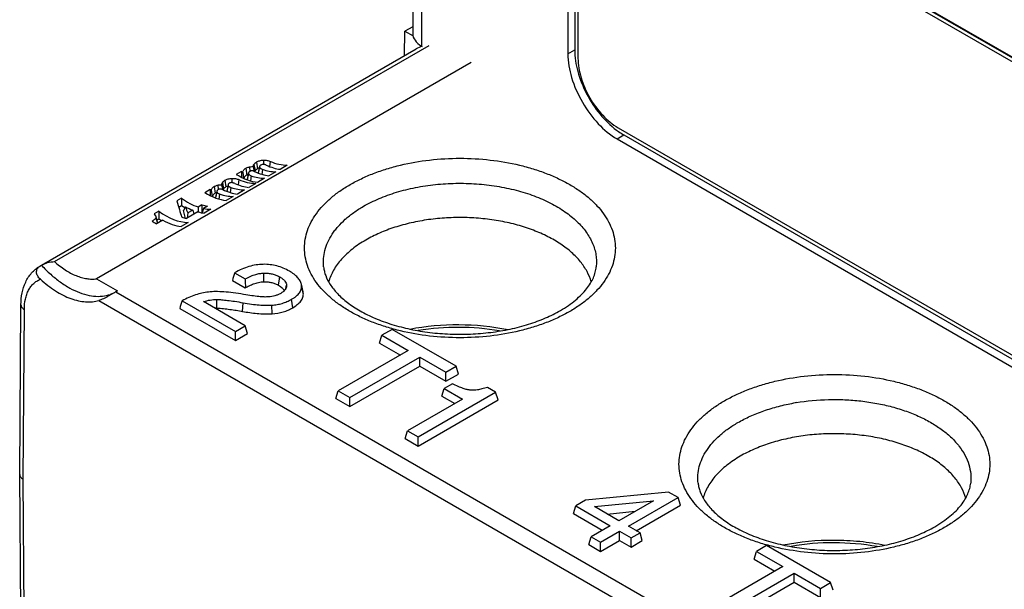
# Model space of a CAD drawing. Units: inches. Extents: x 0 to 22, y 0 to 17.
# Drawn here: x 18.1 to 19.1, y 14.1 to 14.7 of the extents above; entities that cross this region are included whole.
import ezdxf

# ---------------------------------------------------------------- set-up
doc = ezdxf.new("R2010")
doc.units = ezdxf.units.IN
doc.header["$LTSCALE"] = 1.21
doc.header["$MEASUREMENT"] = 0
doc.layers.get('0').update_dxf_attribs({"linetype": 'CONTINUOUS'})
doc.layers.add('AXIS_PART', color=7, linetype='CONTINUOUS')
doc.layers.add('DRAFT', color=7, linetype='CONTINUOUS')

msp = doc.modelspace()

# ---------------------------------------------------------------- linework, layer by layer
at = {"color": 7, "linetype": 'Continuous'}
for p, q in [((18.5035, 15.075), (18.5035, 14.6533)), ((18.4943, 15.0748), (18.4943, 14.6663)), ((19.5085, 14.4116), (18.7081, 14.8737)), ((19.512, 14.4137), (18.7116, 14.8757)), ((18.6663, 14.8496), (18.6663, 14.6406)), ((18.6558, 14.8315), (18.6558, 14.6454)), ((18.6629, 14.8355), (18.6629, 14.6494)), ((19.2227, 14.5815), (18.987, 14.7176)), ((18.4859, 14.6434), (18.4861, 14.6688)), ((18.4943, 14.6735), (18.4861, 14.6688)), ((18.4861, 14.6688), (18.4947, 14.6638)), ((18.1079, 14.4252), (18.498, 14.6504)), ((18.1214, 14.4289), (18.5113, 14.654)), ((18.5035, 14.6533), (18.5042, 14.6529)), ((18.6558, 14.6454), (18.6629, 14.6494)), ((18.5551, 14.6361), (18.1652, 14.4111)), ((18.7081, 14.5683), (19.5085, 14.1062)), ((18.7071, 14.5566), (18.7141, 14.5608)), ((18.7071, 14.5566), (19.5026, 14.0974)), ((18.7141, 14.5608), (19.5096, 14.1015)), ((18.3317, 14.5326), (18.3327, 14.5256)), ((18.339, 14.5346), (18.339, 14.5301)), ((18.3461, 14.5333), (18.3453, 14.5279)), ((18.3162, 14.5229), (18.3106, 14.5197)), ((18.3162, 14.5229), (18.3162, 14.5167)), ((18.3174, 14.5222), (18.3183, 14.5157)), ((18.3205, 14.5261), (18.3215, 14.5191)), ((18.3245, 14.5276), (18.3248, 14.5228)), ((18.329, 14.5301), (18.3303, 14.5234)), ((18.3293, 14.523), (18.3293, 14.5229)), ((18.3303, 14.5234), (18.33, 14.5226)), ((18.3349, 14.5279), (18.3335, 14.5214)), ((18.3349, 14.5274), (18.3336, 14.5211)), ((18.3349, 14.5279), (18.3349, 14.5274)), ((18.338, 14.525), (18.3372, 14.5198)), ((18.352, 14.5225), (18.3447, 14.5182)), ((18.3637, 14.5293), (18.3564, 14.525)), ((18.2989, 14.5137), (18.2999, 14.5067)), ((18.3062, 14.5156), (18.3062, 14.5111)), ((18.3133, 14.5143), (18.3125, 14.5089)), ((18.3232, 14.5199), (18.3215, 14.5191)), ((18.3235, 14.5213), (18.322, 14.5147)), ((18.322, 14.5142), (18.322, 14.5147)), ((18.3234, 14.5207), (18.3221, 14.5142)), ((18.3235, 14.5213), (18.3234, 14.5207)), ((18.3261, 14.5183), (18.3254, 14.5131)), ((18.3402, 14.5157), (18.3329, 14.5114)), ((18.2834, 14.504), (18.2778, 14.5007)), ((18.2834, 14.504), (18.2834, 14.4978)), ((18.2846, 14.5033), (18.2855, 14.4968)), ((18.2877, 14.5072), (18.2887, 14.5002)), ((18.2906, 14.5023), (18.2892, 14.4958)), ((18.2906, 14.5017), (18.2892, 14.4952)), ((18.2906, 14.5023), (18.2906, 14.5017)), ((18.2916, 14.5086), (18.2919, 14.5039)), ((18.2962, 14.5112), (18.2975, 14.5045)), ((18.2964, 14.504), (18.2964, 14.5039)), ((18.2975, 14.5045), (18.2971, 14.5036)), ((18.3021, 14.509), (18.3007, 14.5024)), ((18.3021, 14.5084), (18.3007, 14.5021)), ((18.3021, 14.509), (18.3021, 14.5084)), ((18.3051, 14.5061), (18.3044, 14.5009)), ((18.3191, 14.5035), (18.3118, 14.4993)), ((18.3309, 14.5103), (18.3236, 14.5061)), ((18.2537, 14.4951), (18.2488, 14.4922)), ((18.2537, 14.4951), (18.2537, 14.4869)), ((18.2903, 14.5009), (18.2887, 14.5002)), ((18.2892, 14.4953), (18.2892, 14.4958)), ((18.2933, 14.4993), (18.2926, 14.4941)), ((18.3073, 14.4967), (18.3, 14.4925)), ((18.23, 14.4814), (18.2253, 14.4786)), ((18.23, 14.4814), (18.23, 14.4732)), ((18.2537, 14.4869), (18.2508, 14.4852)), ((18.2571, 14.4849), (18.2537, 14.4869)), ((18.2578, 14.4861), (18.2556, 14.482)), ((18.258, 14.474), (18.2556, 14.482)), ((18.2707, 14.4807), (18.2587, 14.4738)), ((18.2654, 14.4825), (18.2602, 14.4796)), ((18.2654, 14.4825), (18.2666, 14.4784)), ((18.275, 14.4881), (18.271, 14.4858)), ((18.271, 14.4858), (18.271, 14.4806)), ((18.275, 14.4881), (18.275, 14.4797)), ((18.2767, 14.4842), (18.2753, 14.4796)), ((18.2808, 14.4865), (18.2767, 14.4842)), ((18.2843, 14.4834), (18.2773, 14.4794)), ((18.2288, 14.4691), (18.2274, 14.4755)), ((18.2274, 14.4748), (18.2274, 14.4755)), ((18.2274, 14.4748), (18.2287, 14.4688)), ((18.2341, 14.472), (18.2278, 14.4683)), ((18.23, 14.4732), (18.2281, 14.4721)), ((18.2332, 14.4714), (18.23, 14.4732)), ((18.2602, 14.4796), (18.2597, 14.4743)), ((18.2676, 14.4789), (18.2662, 14.4797)), ((18.2606, 14.4697), (18.2533, 14.4655)), ((18.1062, 14.4242), (18.1079, 14.4252)), ((18.1079, 14.4252), (18.108, 14.4252)), ((18.1079, 14.4252), (18.108, 14.4252)), ((18.1652, 14.4111), (18.1869, 14.3985)), ((18.3066, 14.4094), (18.3201, 14.4016)), ((18.309, 14.4174), (18.3201, 14.411)), ((18.3394, 14.4079), (18.3394, 14.417)), ((18.3547, 14.4043), (18.356, 14.413)), ((18.1869, 14.3985), (18.1853, 14.3976)), ((18.3623, 14.4009), (18.363, 14.4044)), ((18.363, 14.4044), (18.3629, 14.4026)), ((18.3787, 14.4042), (18.3785, 14.4054)), ((18.3802, 14.3975), (18.3785, 14.4054)), ((18.3804, 14.3962), (18.3787, 14.4042)), ((18.1676, 14.3885), (19.2753, 13.749)), ((18.1853, 14.3976), (18.1782, 14.3934)), ((18.1853, 14.3976), (19.2836, 13.7634)), ((18.2906, 14.3805), (18.2906, 14.3895)), ((18.3694, 14.3809), (18.3682, 14.3897)), ((18.3804, 14.3962), (18.3802, 14.3975)), ((18.0853, 14.2074), (18.0866, 14.384)), ((18.0887, 14.2026), (18.0901, 14.3791)), ((18.2518, 14.3802), (18.3098, 14.3468)), ((18.2543, 14.3882), (18.3098, 14.3562)), ((18.32, 14.3621), (18.2764, 14.3873)), ((18.3172, 14.3771), (18.3177, 14.3861)), ((18.3479, 14.3746), (18.3477, 14.3836)), ((18.3098, 14.3562), (18.32, 14.3621)), ((18.3224, 14.3541), (18.32, 14.3621)), ((18.473, 14.3584), (18.4623, 14.3523)), ((18.5396, 14.32), (18.473, 14.3584)), ((18.3098, 14.3468), (18.3098, 14.3562)), ((18.3098, 14.3468), (18.3224, 14.3541)), ((18.4599, 14.3442), (18.4623, 14.3523)), ((18.4623, 14.3523), (18.4897, 14.3365)), ((18.4599, 14.3442), (18.4815, 14.3317)), ((18.4897, 14.3365), (18.4168, 14.2944)), ((18.4287, 14.2876), (18.5016, 14.3296)), ((18.5016, 14.3202), (18.5016, 14.3296)), ((18.5016, 14.3296), (18.5289, 14.3138)), ((18.4287, 14.2781), (18.5016, 14.3202)), ((18.5016, 14.3202), (18.5289, 14.3044)), ((18.5289, 14.3138), (18.5396, 14.32)), ((18.542, 14.3119), (18.5396, 14.32)), ((18.5289, 14.3044), (18.5289, 14.3138)), ((18.5289, 14.3044), (18.542, 14.3119)), ((18.5246, 14.2889), (18.5271, 14.297)), ((18.5356, 14.3019), (18.5271, 14.297)), ((18.5271, 14.297), (18.5462, 14.2859)), ((18.5806, 14.293), (18.572, 14.298)), ((18.4144, 14.2864), (18.4168, 14.2944)), ((18.4144, 14.2864), (18.4287, 14.2781)), ((18.4168, 14.2944), (18.4287, 14.2876)), ((18.4287, 14.2781), (18.4287, 14.2876)), ((18.5462, 14.2859), (18.4889, 14.2528)), ((18.5, 14.2464), (18.5806, 14.293)), ((18.5246, 14.2889), (18.538, 14.2812)), ((18.5831, 14.285), (18.5806, 14.293)), ((18.5, 14.237), (18.5831, 14.285)), ((18.4865, 14.2448), (18.4889, 14.2528)), ((18.4889, 14.2528), (18.5, 14.2464)), ((18.5, 14.237), (18.5, 14.2464)), ((18.4865, 14.2448), (18.5, 14.237)), ((18.0867, 14.0217), (18.0853, 14.2074)), ((18.0853, 14.2074), (18.0853, 14.2074)), ((18.0901, 14.0169), (18.0887, 14.2026)), ((18.7606, 14.1891), (18.6742, 14.1806)), ((18.7188, 14.1535), (18.7705, 14.1834)), ((18.7705, 14.1834), (18.7606, 14.1891)), ((18.773, 14.1753), (18.7705, 14.1834)), ((18.6615, 14.1667), (18.664, 14.1747)), ((18.6742, 14.1806), (18.664, 14.1747)), ((18.664, 14.1747), (18.6998, 14.154)), ((18.6835, 14.1739), (18.745, 14.1801)), ((18.7089, 14.1593), (18.6835, 14.1739)), ((18.745, 14.1801), (18.7089, 14.1593)), ((18.727, 14.1488), (18.773, 14.1753)), ((18.6615, 14.1667), (18.6916, 14.1493)), ((18.6968, 14.1662), (18.726, 14.1691)), ((18.6998, 14.154), (18.6799, 14.1425)), ((18.7309, 14.1466), (18.7188, 14.1535)), ((18.6775, 14.1345), (18.6799, 14.1425)), ((18.6799, 14.1425), (18.6898, 14.1368)), ((18.6898, 14.1368), (18.7097, 14.1483)), ((18.7097, 14.1388), (18.7097, 14.1483)), ((18.7097, 14.1483), (18.7218, 14.1413)), ((18.7218, 14.1413), (18.7309, 14.1466)), ((18.7333, 14.1385), (18.7309, 14.1466)), ((18.6775, 14.1345), (18.6898, 14.1273)), ((18.6898, 14.1273), (18.7097, 14.1388)), ((18.6898, 14.1273), (18.6898, 14.1368)), ((18.7097, 14.1388), (18.7218, 14.1319)), ((18.7218, 14.1319), (18.7218, 14.1413)), ((18.7218, 14.1319), (18.7333, 14.1385)), ((18.8627, 14.1334), (18.8521, 14.1273)), ((18.9293, 14.095), (18.8627, 14.1334)), ((18.8496, 14.1192), (18.8521, 14.1273)), ((18.8521, 14.1273), (18.8794, 14.1115)), ((18.8496, 14.1192), (18.8713, 14.1067)), ((18.8794, 14.1115), (18.8066, 14.0694)), ((18.8184, 14.0626), (18.8913, 14.1046)), ((18.8913, 14.0952), (18.8913, 14.1046)), ((18.8913, 14.1046), (18.9187, 14.0888)), ((18.8184, 14.0531), (18.8913, 14.0952)), ((18.8913, 14.0952), (18.9187, 14.0793)), ((18.9187, 14.0888), (18.9293, 14.095)), ((18.9318, 14.0869), (18.9293, 14.095)), ((18.9187, 14.0793), (18.9187, 14.0888))]:
    msp.add_line(p, q, dxfattribs=at)
for centre, radius, start, end in [((19.114, 14.6715), 0.7987, 190.362, 190.7156), ((18.339, 14.5147), 0.0126, 110.5271, 120.0351), ((18.336, 14.5208), 0.00252, 167.736, 173.366), ((19.0812, 14.6525), 0.7987, 190.362, 190.7156), ((18.3062, 14.4958), 0.0126, 110.5272, 120.0351), ((18.3031, 14.5019), 0.00252, 167.736, 173.3659), ((18.2266, 14.4686), 0.00225, 7.63, 12.319), ((20.964, 13.6067), 2.776, 163.0191, 163.1926), ((21.0651, 14.4111), 2.745, 180.0006, 180.1981), ((20.989, 13.5374), 2.864, 162.7179, 162.8858), ((18.2908, 14.3332), 0.0473, 90.1911, 93.0359), ((18.9309, 14.0593), 0.226, 99.5214, 100.1761)]:
    msp.add_arc(centre, radius, start, end, dxfattribs=at)
for centre, major_axis, ratio, start_param, end_param in [((18.5258, 14.6662), (0.0315, -0.0002), 0.582358, -3.137153, -2.35175), ((18.35, 14.6062), (-0.0265, 0.0749), 0.666536, -3.697614, -3.383399), ((18.3264, 14.5926), (-0.0265, 0.0749), 0.666536, -3.811173, -3.789656), ((18.313, 14.5849), (-0.0482, 0.0629), 0.469295, -3.867695, -3.568172), ((18.3382, 14.5994), (-0.0265, 0.0749), 0.666536, -3.633517, -3.383399), ((18.3247, 14.5917), (-0.0482, 0.0629), 0.469295, -3.854006, -3.568172), ((18.3012, 14.5781), (-0.0482, 0.0629), 0.469295, 2.28724, 2.715014), ((18.3171, 14.5873), (-0.0265, 0.0749), 0.666536, -3.697614, -3.383399), ((18.3264, 14.5926), (-0.0265, 0.0749), 0.666536, -3.63455, -3.383399), ((18.2936, 14.5737), (-0.0265, 0.0749), 0.666536, -3.811173, -3.789656), ((18.2801, 14.5659), (-0.0482, 0.0629), 0.469295, -3.867695, -3.568172), ((18.3054, 14.5805), (-0.0265, 0.0749), 0.666536, -3.633517, -3.383399), ((18.2919, 14.5727), (-0.0482, 0.0629), 0.469295, -3.854006, -3.568172), ((18.2389, 14.5421), (-0.0199, 0.0794), 0.039791, -4.04307, -3.726715), ((18.2705, 14.5604), (-0.0265, 0.0749), 0.666536, -3.931069, -3.621631), ((18.2684, 14.5591), (-0.0482, 0.0629), 0.469295, 2.28724, 2.715014), ((18.2936, 14.5737), (-0.0265, 0.0749), 0.666536, -3.63455, -3.383399), ((18.2469, 14.5467), (-0.0265, 0.0749), 0.666536, -3.931069, -3.383399), ((18.2456, 14.546), (-0.0482, 0.0629), 0.469295, -3.946872, -3.806403), ((18.2691, 14.5595), (-0.0006, 0.0898), 0.227212, -3.75694, -3.616472), ((18.2456, 14.546), (-0.0482, 0.0629), 0.469295, -3.704017, -3.568172), ((18.2746, 14.5627), (-0.0265, 0.0749), 0.666536, -3.621631, -3.519245), ((18.2705, 14.5604), (-0.0265, 0.0749), 0.666536, -3.519245, -3.383399), ((18.2152, 14.5284), (-0.0482, 0.0629), 0.469295, -4.024926, -3.938712), ((18.2216, 14.5321), (-0.0482, 0.0629), 0.469295, -3.938712, -3.568172), ((18.2337, 14.5391), (-0.0482, 0.0629), 0.469295, -3.799486, -3.704017)]:
    msp.add_ellipse(centre, major_axis=major_axis, ratio=ratio, start_param=start_param, end_param=end_param, dxfattribs=at)
for points, knots in [([(18.6558, 14.6454), (18.6558, 14.637), (18.659, 14.6193), (18.67, 14.5944), (18.6861, 14.5724), (18.6998, 14.5608), (18.7071, 14.5566)], [0, 0, 0, 0, 0.237238, 0.500001, 0.762763, 1, 1, 1, 1]), ([(18.6629, 14.6494), (18.6629, 14.6418), (18.6655, 14.6259), (18.6746, 14.6031), (18.6883, 14.5823), (18.7002, 14.5706), (18.7065, 14.5658)], [0, 0, 0, 0, 0.233294, 0.491417, 0.754143, 1, 1, 1, 1]), ([(18.6663, 14.6406), (18.6663, 14.6338), (18.6689, 14.6194), (18.6779, 14.5991), (18.691, 14.5812), (18.7022, 14.5717), (18.7081, 14.5683)], [0, 0, 0, 0, 0.237227, 0.500001, 0.762774, 1, 1, 1, 1]), ([(18.7065, 14.5658), (18.7071, 14.5653), (18.7096, 14.5635), (18.7121, 14.5619), (18.7141, 14.5608)], [0, 0, 0, 0, 0.256687, 1, 1, 1, 1]), ([(18.329, 14.5301), (18.3293, 14.5306), (18.3301, 14.5316), (18.3312, 14.5323), (18.3317, 14.5326)], [0, 0, 0, 0, 0.467196, 1, 1, 1, 1]), ([(18.3317, 14.5326), (18.3328, 14.5332), (18.3351, 14.5342), (18.3377, 14.5345), (18.339, 14.5346)], [0, 0, 0, 0, 0.472615, 1, 1, 1, 1]), ([(18.339, 14.5346), (18.3403, 14.5346), (18.3427, 14.5344), (18.3451, 14.5337), (18.3461, 14.5333)], [0, 0, 0, 0, 0.531832, 1, 1, 1, 1]), ([(18.4291, 14.5091), (18.4329, 14.5113), (18.441, 14.5155), (18.4537, 14.521), (18.4673, 14.5257), (18.4867, 14.5309), (18.5121, 14.5353), (18.5435, 14.5371), (18.5748, 14.5353), (18.6003, 14.5309), (18.6196, 14.5257), (18.6332, 14.521), (18.646, 14.5155), (18.6577, 14.5094), (18.6684, 14.5026), (18.6779, 14.4953), (18.6861, 14.4874), (18.693, 14.4791), (18.6984, 14.4705), (18.7023, 14.4615), (18.7047, 14.4524), (18.7055, 14.4431), (18.7047, 14.4338), (18.7023, 14.4247), (18.6984, 14.4157), (18.693, 14.4071), (18.6861, 14.3988), (18.6779, 14.3909), (18.6684, 14.3836), (18.6615, 14.3792), (18.6578, 14.3771)], [0, 0, 0, 0, 0.032553, 0.066565, 0.101896, 0.138374, 0.213918, 0.291429, 0.368939, 0.444484, 0.480962, 0.516293, 0.550305, 0.582858, 0.613853, 0.64324, 0.671026, 0.69729, 0.722184, 0.745948, 0.768901, 0.79143, 0.813958, 0.836911, 0.860675, 0.885569, 0.911832, 0.939619, 0.969005, 1, 1, 1, 1]), ([(18.3174, 14.5222), (18.3175, 14.5226), (18.3177, 14.5233), (18.3184, 14.5244), (18.3193, 14.5254), (18.3201, 14.5259), (18.3205, 14.5261)], [0, 0, 0, 0, 0.220029, 0.455766, 0.714037, 1, 1, 1, 1]), ([(18.3205, 14.5261), (18.3208, 14.5263), (18.322, 14.5269), (18.3234, 14.5274), (18.3245, 14.5276)], [0, 0, 0, 0, 0.234241, 1, 1, 1, 1]), ([(18.3248, 14.5228), (18.3246, 14.5227), (18.3243, 14.5225), (18.3239, 14.5222), (18.3236, 14.5217), (18.3235, 14.5214), (18.3235, 14.5213)], [0, 0, 0, 0, 0.293626, 0.556342, 0.789186, 1, 1, 1, 1]), ([(18.3245, 14.5276), (18.3248, 14.5276), (18.3261, 14.5278), (18.3274, 14.5278), (18.3284, 14.5278)], [0, 0, 0, 0, 0.246093, 1, 1, 1, 1]), ([(18.3294, 14.5228), (18.3293, 14.5229), (18.3289, 14.523), (18.3285, 14.5232), (18.3281, 14.5233), (18.3277, 14.5234), (18.3273, 14.5234), (18.3269, 14.5235), (18.3265, 14.5234), (18.3262, 14.5234), (18.3259, 14.5233), (18.3256, 14.5232), (18.3252, 14.5231), (18.325, 14.5229), (18.3248, 14.5228)], [0, 0, 0, 0, 0.108766, 0.223484, 0.283984, 0.346197, 0.477771, 0.546696, 0.61675, 0.686314, 0.753784, 0.819168, 0.881595, 1, 1, 1, 1]), ([(18.3284, 14.5278), (18.3284, 14.5282), (18.3285, 14.529), (18.3288, 14.5298), (18.329, 14.5301)], [0, 0, 0, 0, 0.486259, 1, 1, 1, 1]), ([(18.3327, 14.5256), (18.3322, 14.5253), (18.3313, 14.5247), (18.3306, 14.5239), (18.3303, 14.5234)], [0, 0, 0, 0, 0.555044, 1, 1, 1, 1]), ([(18.3362, 14.5294), (18.3361, 14.5293), (18.3357, 14.5291), (18.3353, 14.5288), (18.3351, 14.5284), (18.335, 14.5281), (18.3349, 14.5279)], [0, 0, 0, 0, 0.293582, 0.556291, 0.789188, 1, 1, 1, 1]), ([(18.3349, 14.5274), (18.3349, 14.5272), (18.335, 14.527), (18.3352, 14.5266), (18.3356, 14.5263), (18.3361, 14.5259), (18.3369, 14.5254), (18.3376, 14.5252), (18.338, 14.525)], [0, 0, 0, 0, 0.100705, 0.207964, 0.323791, 0.447788, 0.714676, 1, 1, 1, 1]), ([(18.3419, 14.5293), (18.3415, 14.5295), (18.3409, 14.5297), (18.34, 14.53), (18.3392, 14.5301), (18.3384, 14.5301), (18.3374, 14.53), (18.3367, 14.5297), (18.3362, 14.5294)], [0, 0, 0, 0, 0.221924, 0.343043, 0.472624, 0.610585, 0.750102, 1, 1, 1, 1]), ([(18.2962, 14.5112), (18.2965, 14.5117), (18.2973, 14.5126), (18.2983, 14.5133), (18.2989, 14.5137)], [0, 0, 0, 0, 0.467196, 1, 1, 1, 1]), ([(18.2989, 14.5137), (18.2999, 14.5143), (18.3023, 14.5152), (18.3048, 14.5156), (18.3062, 14.5156)], [0, 0, 0, 0, 0.472615, 1, 1, 1, 1]), ([(18.3062, 14.5156), (18.3074, 14.5156), (18.3099, 14.5155), (18.3122, 14.5148), (18.3133, 14.5143)], [0, 0, 0, 0, 0.531832, 1, 1, 1, 1]), ([(18.3215, 14.5191), (18.3211, 14.5189), (18.3205, 14.5185), (18.3196, 14.5176), (18.319, 14.5166), (18.3188, 14.5159), (18.3187, 14.5155)], [0, 0, 0, 0, 0.268072, 0.516508, 0.756415, 1, 1, 1, 1]), ([(18.3234, 14.5207), (18.3235, 14.5204), (18.3237, 14.5199), (18.3243, 14.5192), (18.3251, 14.5187), (18.3258, 14.5184), (18.3261, 14.5183)], [0, 0, 0, 0, 0.210586, 0.443002, 0.707091, 1, 1, 1, 1]), ([(18.2846, 14.5033), (18.2847, 14.5037), (18.2849, 14.5044), (18.2856, 14.5054), (18.2865, 14.5064), (18.2873, 14.5069), (18.2877, 14.5072)], [0, 0, 0, 0, 0.220029, 0.455766, 0.714037, 1, 1, 1, 1]), ([(18.2877, 14.5072), (18.288, 14.5073), (18.2892, 14.508), (18.2906, 14.5084), (18.2916, 14.5086)], [0, 0, 0, 0, 0.234241, 1, 1, 1, 1]), ([(18.292, 14.5039), (18.2918, 14.5038), (18.2915, 14.5036), (18.2911, 14.5032), (18.2908, 14.5028), (18.2907, 14.5025), (18.2906, 14.5023)], [0, 0, 0, 0, 0.293626, 0.556342, 0.789186, 1, 1, 1, 1]), ([(18.2906, 14.5017), (18.2907, 14.5014), (18.2909, 14.5009), (18.2915, 14.5002), (18.2923, 14.4997), (18.2929, 14.4994), (18.2933, 14.4993)], [0, 0, 0, 0, 0.210586, 0.443002, 0.707091, 1, 1, 1, 1]), ([(18.2916, 14.5086), (18.2919, 14.5087), (18.2932, 14.5089), (18.2945, 14.5089), (18.2955, 14.5089)], [0, 0, 0, 0, 0.246093, 1, 1, 1, 1]), ([(18.2966, 14.5039), (18.2964, 14.5039), (18.2961, 14.5041), (18.2957, 14.5042), (18.2953, 14.5043), (18.2949, 14.5044), (18.2945, 14.5045), (18.294, 14.5045), (18.2937, 14.5045), (18.2934, 14.5044), (18.2931, 14.5044), (18.2928, 14.5043), (18.2924, 14.5041), (18.2921, 14.504), (18.292, 14.5039)], [0, 0, 0, 0, 0.108766, 0.223484, 0.283984, 0.346197, 0.477772, 0.546696, 0.61675, 0.686314, 0.753784, 0.819168, 0.881595, 1, 1, 1, 1]), ([(18.2955, 14.5089), (18.2955, 14.5092), (18.2957, 14.5101), (18.296, 14.5108), (18.2962, 14.5112)], [0, 0, 0, 0, 0.486259, 1, 1, 1, 1]), ([(18.2999, 14.5067), (18.2994, 14.5064), (18.2985, 14.5057), (18.2977, 14.5049), (18.2975, 14.5045)], [0, 0, 0, 0, 0.555044, 1, 1, 1, 1]), ([(18.3034, 14.5105), (18.3032, 14.5104), (18.3029, 14.5102), (18.3025, 14.5098), (18.3022, 14.5094), (18.3021, 14.5091), (18.3021, 14.509)], [0, 0, 0, 0, 0.293582, 0.556291, 0.789188, 1, 1, 1, 1]), ([(18.3021, 14.5084), (18.3021, 14.5083), (18.3022, 14.508), (18.3024, 14.5076), (18.3027, 14.5073), (18.3033, 14.5069), (18.3041, 14.5065), (18.3048, 14.5062), (18.3051, 14.5061)], [0, 0, 0, 0, 0.100705, 0.207964, 0.323791, 0.447788, 0.714676, 1, 1, 1, 1]), ([(18.3091, 14.5103), (18.3087, 14.5105), (18.3081, 14.5107), (18.3072, 14.511), (18.3064, 14.5111), (18.3056, 14.5112), (18.3046, 14.5111), (18.3038, 14.5107), (18.3034, 14.5105)], [0, 0, 0, 0, 0.221924, 0.343043, 0.472624, 0.610585, 0.750102, 1, 1, 1, 1]), ([(18.6578, 14.3771), (18.654, 14.3749), (18.646, 14.3707), (18.6332, 14.3652), (18.6196, 14.3606), (18.6003, 14.3553), (18.5748, 14.3509), (18.5435, 14.3491), (18.5121, 14.3509), (18.4867, 14.3553), (18.4673, 14.3606), (18.4537, 14.3652), (18.441, 14.3707), (18.4292, 14.3768), (18.4185, 14.3836), (18.409, 14.3909), (18.4008, 14.3988), (18.394, 14.4071), (18.3885, 14.4157), (18.3846, 14.4247), (18.3823, 14.4338), (18.3815, 14.4431), (18.3823, 14.4524), (18.3846, 14.4615), (18.3885, 14.4705), (18.394, 14.4791), (18.4008, 14.4874), (18.409, 14.4953), (18.4185, 14.5026), (18.4254, 14.507), (18.4291, 14.5091)], [0, 0, 0, 0, 0.032553, 0.066565, 0.101896, 0.138374, 0.213918, 0.291429, 0.368939, 0.444484, 0.480962, 0.516293, 0.550305, 0.582858, 0.613853, 0.64324, 0.671026, 0.69729, 0.722184, 0.745948, 0.768901, 0.79143, 0.813958, 0.836911, 0.860675, 0.885569, 0.911832, 0.939619, 0.969005, 1, 1, 1, 1]), ([(18.443, 14.4865), (18.4482, 14.4895), (18.4595, 14.495), (18.4776, 14.5015), (18.4973, 14.5064), (18.518, 14.5095), (18.5393, 14.5108), (18.5606, 14.5102), (18.5816, 14.5078), (18.6017, 14.5036), (18.6205, 14.4978), (18.6376, 14.4903), (18.6526, 14.4815), (18.6652, 14.4714), (18.675, 14.4603), (18.6808, 14.4502), (18.6838, 14.442), (18.6852, 14.4358), (18.6857, 14.4296), (18.6855, 14.4254), (18.6853, 14.4234)], [0, 0, 0, 0, 0.062951, 0.129978, 0.200329, 0.273069, 0.347147, 0.421447, 0.494844, 0.566254, 0.634691, 0.699322, 0.75954, 0.815043, 0.865934, 0.912822, 0.935153, 0.956974, 0.978509, 1, 1, 1, 1]), ([(18.2887, 14.5002), (18.2883, 14.5), (18.2876, 14.4995), (18.2868, 14.4987), (18.2862, 14.4977), (18.286, 14.4969), (18.2859, 14.4966)], [0, 0, 0, 0, 0.268072, 0.516509, 0.756415, 1, 1, 1, 1]), ([(18.4016, 14.4234), (18.4013, 14.4262), (18.4012, 14.4321), (18.4027, 14.4408), (18.4058, 14.4494), (18.4096, 14.4563), (18.4134, 14.4616), (18.4177, 14.4669), (18.4241, 14.4733), (18.433, 14.4803), (18.4395, 14.4845), (18.443, 14.4865)], [0, 0, 0, 0, 0.108854, 0.218714, 0.331892, 0.450364, 0.512117, 0.575715, 0.708794, 0.850192, 1, 1, 1, 1]), ([(18.223, 14.471), (18.2234, 14.4713), (18.2243, 14.4718), (18.2254, 14.4726), (18.2262, 14.4732), (18.2267, 14.4737), (18.2271, 14.4742), (18.2273, 14.4745), (18.2274, 14.4747), (18.2274, 14.4748)], [0, 0, 0, 0, 0.268103, 0.528593, 0.654588, 0.776528, 0.892447, 0.94744, 1, 1, 1, 1]), ([(18.2274, 14.4755), (18.2273, 14.4758), (18.2271, 14.4764), (18.2264, 14.4774), (18.2257, 14.4782), (18.2253, 14.4786)], [0, 0, 0, 0, 0.225493, 0.469741, 1, 1, 1, 1]), ([(18.0866, 14.384), (18.0866, 14.3882), (18.0874, 14.3963), (18.0904, 14.4059), (18.0941, 14.4127), (18.0975, 14.4172), (18.1016, 14.4211), (18.1046, 14.4233), (18.1062, 14.4242)], [0, 0, 0, 0, 0.267754, 0.519802, 0.641842, 0.762109, 0.881305, 1, 1, 1, 1]), ([(18.1068, 14.4106), (18.1057, 14.4116), (18.1043, 14.4133), (18.1031, 14.4159), (18.1027, 14.4178), (18.1029, 14.4197), (18.1035, 14.4215), (18.1046, 14.4231), (18.1057, 14.4239), (18.1062, 14.4242)], [0, 0, 0, 0, 0.272697, 0.401287, 0.524376, 0.643087, 0.759739, 0.877576, 1, 1, 1, 1]), ([(18.108, 14.4253), (18.109, 14.4258), (18.1111, 14.4268), (18.1155, 14.4284), (18.119, 14.4289), (18.1214, 14.4289)], [0, 0, 0, 0, 0.24368, 0.490059, 1, 1, 1, 1]), ([(18.108, 14.4252), (18.111, 14.4219), (18.1172, 14.4157), (18.1271, 14.4077), (18.1372, 14.4013), (18.1473, 14.3965), (18.1572, 14.3935), (18.1666, 14.3925), (18.1742, 14.3932), (18.1797, 14.3948), (18.1822, 14.3959), (18.1835, 14.3965)], [0, 0, 0, 0, 0.155795, 0.304003, 0.443157, 0.572329, 0.691314, 0.800824, 0.902673, 0.951699, 1, 1, 1, 1]), ([(18.1214, 14.4289), (18.1249, 14.4258), (18.1321, 14.4203), (18.1418, 14.415), (18.1494, 14.4124), (18.1549, 14.4111), (18.1602, 14.4106), (18.1636, 14.4108), (18.1652, 14.4111)], [0, 0, 0, 0, 0.290106, 0.553747, 0.675071, 0.789459, 0.897456, 1, 1, 1, 1]), ([(18.3387, 14.4261), (18.3362, 14.4261), (18.3312, 14.4257), (18.3237, 14.424), (18.3163, 14.4213), (18.3114, 14.4188), (18.309, 14.4174)], [0, 0, 0, 0, 0.237524, 0.480383, 0.733207, 1, 1, 1, 1]), ([(18.366, 14.419), (18.3639, 14.4202), (18.3597, 14.4223), (18.3529, 14.4246), (18.3459, 14.4259), (18.3411, 14.4262), (18.3387, 14.4261)], [0, 0, 0, 0, 0.250638, 0.49754, 0.7457, 1, 1, 1, 1]), ([(18.3785, 14.4054), (18.3783, 14.406), (18.378, 14.4073), (18.3768, 14.4097), (18.3745, 14.4127), (18.3707, 14.4161), (18.3677, 14.418), (18.366, 14.419)], [0, 0, 0, 0, 0.099024, 0.202172, 0.428245, 0.691393, 1, 1, 1, 1]), ([(18.4016, 14.4234), (18.4018, 14.4219), (18.4023, 14.4189), (18.4042, 14.4126), (18.4074, 14.4064), (18.4118, 14.4003), (18.4175, 14.3937), (18.4266, 14.3858), (18.4398, 14.3772), (18.4553, 14.3696), (18.4729, 14.3632), (18.492, 14.3583), (18.5123, 14.3549), (18.5332, 14.3533), (18.5544, 14.3533), (18.5754, 14.355), (18.5956, 14.3584), (18.6147, 14.3634), (18.6322, 14.3698), (18.643, 14.3752), (18.648, 14.3781)], [0, 0, 0, 0, 0.016109, 0.033006, 0.070388, 0.091352, 0.113962, 0.164163, 0.220816, 0.283286, 0.350715, 0.422111, 0.49639, 0.572414, 0.649009, 0.72499, 0.799186, 0.870457, 0.937725, 1, 1, 1, 1]), ([(18.648, 14.3781), (18.6509, 14.3797), (18.6563, 14.3831), (18.6637, 14.3887), (18.67, 14.3945), (18.6752, 14.4003), (18.6794, 14.4062), (18.6824, 14.412), (18.6844, 14.4177), (18.6851, 14.4215), (18.6853, 14.4234)], [0, 0, 0, 0, 0.163492, 0.315934, 0.456789, 0.585838, 0.703333, 0.810187, 0.908164, 1, 1, 1, 1]), ([(18.0901, 14.3791), (18.0901, 14.3827), (18.0906, 14.3881), (18.0925, 14.3948), (18.0944, 14.3992), (18.0968, 14.403), (18.0997, 14.4062), (18.103, 14.4088), (18.1055, 14.4101), (18.1068, 14.4106)], [0, 0, 0, 0, 0.290864, 0.423768, 0.548819, 0.667116, 0.780289, 0.890443, 1, 1, 1, 1]), ([(18.1068, 14.4106), (18.1093, 14.4083), (18.1144, 14.4041), (18.1223, 14.3985), (18.1303, 14.3939), (18.1383, 14.3904), (18.1461, 14.3881), (18.1536, 14.3869), (18.1609, 14.387), (18.1655, 14.3878), (18.1676, 14.3885)], [0, 0, 0, 0, 0.15116, 0.295378, 0.431921, 0.56037, 0.680691, 0.793319, 0.899235, 1, 1, 1, 1]), ([(18.3201, 14.411), (18.322, 14.4121), (18.3255, 14.4139), (18.3306, 14.4157), (18.3352, 14.4167), (18.338, 14.4169), (18.3394, 14.417)], [0, 0, 0, 0, 0.319967, 0.581112, 0.80085, 1, 1, 1, 1]), ([(18.3394, 14.417), (18.3409, 14.417), (18.3438, 14.4169), (18.348, 14.4163), (18.3521, 14.415), (18.3547, 14.4138), (18.356, 14.413)], [0, 0, 0, 0, 0.260163, 0.504156, 0.74442, 1, 1, 1, 1]), ([(18.356, 14.413), (18.3571, 14.4124), (18.359, 14.4111), (18.3612, 14.4089), (18.3626, 14.4067), (18.363, 14.4051), (18.363, 14.4044)], [0, 0, 0, 0, 0.333374, 0.593881, 0.806223, 1, 1, 1, 1]), ([(18.3201, 14.4016), (18.3214, 14.4024), (18.3243, 14.404), (18.3288, 14.406), (18.3339, 14.4075), (18.3376, 14.4079), (18.3394, 14.4079)], [0, 0, 0, 0, 0.228529, 0.469864, 0.727457, 1, 1, 1, 1]), ([(18.3394, 14.4079), (18.3409, 14.408), (18.3437, 14.4079), (18.3477, 14.4072), (18.3514, 14.406), (18.3537, 14.4049), (18.3547, 14.4043)], [0, 0, 0, 0, 0.267337, 0.527511, 0.772638, 1, 1, 1, 1]), ([(18.3547, 14.4043), (18.3554, 14.4039), (18.3566, 14.4031), (18.3588, 14.4014), (18.3601, 14.3999), (18.3606, 14.3987)], [0, 0, 0, 0, 0.277065, 0.537682, 1, 1, 1, 1]), ([(18.3629, 14.4026), (18.3627, 14.402), (18.3623, 14.4007), (18.361, 14.399), (18.3592, 14.3974), (18.3578, 14.3964), (18.3569, 14.3959)], [0, 0, 0, 0, 0.203381, 0.423774, 0.679886, 1, 1, 1, 1]), ([(18.3682, 14.3897), (18.3691, 14.3902), (18.3708, 14.3912), (18.373, 14.3929), (18.3749, 14.3947), (18.3765, 14.3965), (18.3776, 14.3983), (18.3784, 14.4002), (18.3788, 14.4022), (18.3787, 14.4035), (18.3787, 14.4042)], [0, 0, 0, 0, 0.164426, 0.313771, 0.4493, 0.572719, 0.686299, 0.79296, 0.896229, 1, 1, 1, 1]), ([(18.1782, 14.3934), (18.1772, 14.3928), (18.1752, 14.3917), (18.1725, 14.3903), (18.17, 14.3892), (18.1684, 14.3887), (18.1676, 14.3885)], [0, 0, 0, 0, 0.297867, 0.564059, 0.797278, 1, 1, 1, 1]), ([(18.2818, 14.3973), (18.2795, 14.397), (18.2749, 14.3963), (18.2656, 14.3937), (18.2588, 14.3906), (18.2543, 14.3882)], [0, 0, 0, 0, 0.236576, 0.480682, 1, 1, 1, 1]), ([(18.2764, 14.3873), (18.2787, 14.388), (18.2834, 14.3892), (18.2882, 14.3895), (18.2906, 14.3895)], [0, 0, 0, 0, 0.501116, 1, 1, 1, 1]), ([(18.3183, 14.3948), (18.3147, 14.3954), (18.3078, 14.3965), (18.2981, 14.3975), (18.2895, 14.3978), (18.2843, 14.3976), (18.2818, 14.3973)], [0, 0, 0, 0, 0.30109, 0.56755, 0.800125, 1, 1, 1, 1]), ([(18.2906, 14.3895), (18.2913, 14.3895), (18.293, 14.3895), (18.2966, 14.3892), (18.302, 14.3886), (18.3094, 14.3876), (18.3148, 14.3867), (18.3177, 14.3861)], [0, 0, 0, 0, 0.081458, 0.177237, 0.400743, 0.672802, 1, 1, 1, 1]), ([(18.344, 14.3922), (18.3434, 14.3922), (18.3419, 14.3921), (18.3396, 14.3921), (18.3369, 14.3923), (18.3327, 14.3927), (18.3264, 14.3935), (18.3212, 14.3943), (18.3183, 14.3948)], [0, 0, 0, 0, 0.075587, 0.168726, 0.270008, 0.387088, 0.661193, 1, 1, 1, 1]), ([(18.3569, 14.3959), (18.356, 14.3954), (18.354, 14.3944), (18.3498, 14.3929), (18.3464, 14.3924), (18.344, 14.3922)], [0, 0, 0, 0, 0.241091, 0.480999, 1, 1, 1, 1]), ([(18.3477, 14.3836), (18.3495, 14.3838), (18.3532, 14.3842), (18.3584, 14.3854), (18.3635, 14.3872), (18.3667, 14.3888), (18.3682, 14.3897)], [0, 0, 0, 0, 0.25794, 0.508555, 0.754826, 1, 1, 1, 1]), ([(18.3694, 14.3809), (18.3711, 14.3819), (18.3734, 14.3835), (18.3762, 14.3859), (18.3779, 14.3878), (18.3792, 14.3898), (18.3801, 14.3919), (18.3805, 14.394), (18.3805, 14.3955), (18.3804, 14.3962)], [0, 0, 0, 0, 0.290577, 0.425454, 0.552453, 0.671707, 0.784435, 0.892903, 1, 1, 1, 1]), ([(18.0866, 14.384), (18.0866, 14.3835), (18.0868, 14.3826), (18.0875, 14.3813), (18.0886, 14.38), (18.0895, 14.3794), (18.0901, 14.3791)], [0, 0, 0, 0, 0.218173, 0.451561, 0.710697, 1, 1, 1, 1]), ([(18.2906, 14.3805), (18.2912, 14.3805), (18.2923, 14.3805), (18.2946, 14.3803), (18.2974, 14.3801), (18.3007, 14.3797), (18.3052, 14.3791), (18.3107, 14.3783), (18.3151, 14.3775), (18.3172, 14.3771)], [0, 0, 0, 0, 0.06355, 0.126942, 0.25314, 0.378691, 0.503699, 0.752481, 1, 1, 1, 1]), ([(18.3177, 14.3861), (18.3207, 14.3856), (18.3262, 14.3847), (18.3342, 14.3838), (18.3412, 14.3834), (18.3456, 14.3835), (18.3477, 14.3836)], [0, 0, 0, 0, 0.29655, 0.561579, 0.795737, 1, 1, 1, 1]), ([(18.3479, 14.3746), (18.3518, 14.3749), (18.3576, 14.3759), (18.3647, 14.3784), (18.3679, 14.3801), (18.3694, 14.3809)], [0, 0, 0, 0, 0.525757, 0.770416, 1, 1, 1, 1]), ([(18.3172, 14.3771), (18.3197, 14.3767), (18.3248, 14.3759), (18.3324, 14.375), (18.3401, 14.3744), (18.3453, 14.3744), (18.3479, 14.3746)], [0, 0, 0, 0, 0.246708, 0.495887, 0.747473, 1, 1, 1, 1]), ([(18.4912, 14.3588), (18.5081, 14.362), (18.5424, 14.3649), (18.5767, 14.3617), (18.5935, 14.3583)], [0, 0, 0, 0, 0.500379, 1, 1, 1, 1]), ([(18.5846, 14.3568), (18.5707, 14.3592), (18.5424, 14.3616), (18.5141, 14.3595), (18.5001, 14.3572)], [0, 0, 0, 0, 0.49959, 1, 1, 1, 1]), ([(18.8188, 14.2841), (18.8227, 14.2863), (18.8307, 14.2905), (18.8435, 14.296), (18.8571, 14.3006), (18.8764, 14.3059), (18.9019, 14.3103), (18.9332, 14.3121), (18.9646, 14.3103), (18.99, 14.3059), (19.0093, 14.3006), (19.023, 14.296), (19.0357, 14.2905), (19.0475, 14.2844), (19.0582, 14.2776), (19.0677, 14.2703), (19.0759, 14.2624), (19.0827, 14.2541), (19.0881, 14.2454), (19.092, 14.2365), (19.0944, 14.2273), (19.0952, 14.2181), (19.0944, 14.2088), (19.092, 14.1997), (19.0881, 14.1907), (19.0827, 14.1821), (19.0759, 14.1738), (19.0677, 14.1659), (19.0582, 14.1586), (19.0512, 14.1542), (19.0476, 14.1521)], [0, 0, 0, 0, 0.032553, 0.066565, 0.101896, 0.138374, 0.213918, 0.291429, 0.368939, 0.444484, 0.480962, 0.516293, 0.550305, 0.582858, 0.613853, 0.64324, 0.671026, 0.69729, 0.722184, 0.745948, 0.768901, 0.79143, 0.813958, 0.836911, 0.860675, 0.885569, 0.911832, 0.939619, 0.969005, 1, 1, 1, 1]), ([(18.5546, 14.2952), (18.554, 14.2952), (18.5532, 14.2953), (18.552, 14.2955), (18.5507, 14.2958), (18.549, 14.2963), (18.5467, 14.297), (18.5443, 14.2979), (18.5405, 14.2995), (18.5376, 14.3009), (18.5356, 14.3019)], [0, 0, 0, 0, 0.080912, 0.128613, 0.176485, 0.278187, 0.394957, 0.522509, 0.665938, 1, 1, 1, 1]), ([(18.572, 14.298), (18.5702, 14.2974), (18.5667, 14.2964), (18.5609, 14.2952), (18.5569, 14.295), (18.5546, 14.2952)], [0, 0, 0, 0, 0.330625, 0.600795, 1, 1, 1, 1]), ([(19.0476, 14.1521), (19.0437, 14.1498), (19.0357, 14.1457), (19.023, 14.1402), (19.0093, 14.1355), (18.99, 14.1303), (18.9646, 14.1259), (18.9332, 14.1241), (18.9019, 14.1259), (18.8764, 14.1303), (18.8571, 14.1355), (18.8435, 14.1402), (18.8307, 14.1457), (18.8189, 14.1518), (18.8083, 14.1586), (18.7988, 14.1659), (18.7905, 14.1738), (18.7837, 14.1821), (18.7783, 14.1907), (18.7744, 14.1997), (18.772, 14.2088), (18.7712, 14.2181), (18.772, 14.2273), (18.7744, 14.2365), (18.7783, 14.2454), (18.7837, 14.2541), (18.7905, 14.2624), (18.7988, 14.2703), (18.8082, 14.2776), (18.8152, 14.282), (18.8188, 14.2841)], [0, 0, 0, 0, 0.032553, 0.066565, 0.101896, 0.138374, 0.213918, 0.291429, 0.368939, 0.444484, 0.480962, 0.516293, 0.550305, 0.582858, 0.613853, 0.64324, 0.671026, 0.69729, 0.722184, 0.745948, 0.768901, 0.79143, 0.813958, 0.836911, 0.860675, 0.885569, 0.911832, 0.939619, 0.969005, 1, 1, 1, 1]), ([(18.8327, 14.2614), (18.8369, 14.2638), (18.8457, 14.2683), (18.8599, 14.2739), (18.8751, 14.2785), (18.8856, 14.2808), (18.891, 14.2818)], [0, 0, 0, 0, 0.232939, 0.478411, 0.734777, 1, 1, 1, 1]), ([(18.8936, 14.2822), (18.9046, 14.2841), (18.9215, 14.2856), (18.944, 14.2854), (18.9608, 14.2841), (18.9773, 14.2816), (18.993, 14.2781), (19.008, 14.2734), (19.0219, 14.2678), (19.0345, 14.2612), (19.0457, 14.2539), (19.0553, 14.2458), (19.0632, 14.237), (19.0693, 14.2278), (19.0734, 14.2181), (19.0754, 14.2082), (19.0754, 14.2016), (19.0751, 14.1983)], [0, 0, 0, 0, 0.150205, 0.226104, 0.301543, 0.375809, 0.44823, 0.518185, 0.585138, 0.64866, 0.708463, 0.764435, 0.816681, 0.865568, 0.911752, 0.956176, 1, 1, 1, 1]), ([(18.7914, 14.1983), (18.791, 14.2012), (18.7909, 14.2071), (18.7924, 14.2158), (18.7955, 14.2244), (18.7994, 14.2313), (18.8031, 14.2366), (18.8075, 14.2419), (18.8139, 14.2483), (18.8227, 14.2553), (18.8293, 14.2594), (18.8327, 14.2614)], [0, 0, 0, 0, 0.108854, 0.218714, 0.331892, 0.450364, 0.512117, 0.575715, 0.708794, 0.850192, 1, 1, 1, 1]), ([(18.0853, 14.2074), (18.0853, 14.2069), (18.0854, 14.206), (18.0861, 14.2047), (18.0873, 14.2035), (18.0882, 14.2029), (18.0887, 14.2026)], [0, 0, 0, 0, 0.21776, 0.451055, 0.710341, 1, 1, 1, 1]), ([(18.7914, 14.1983), (18.7915, 14.1969), (18.792, 14.1938), (18.7939, 14.1876), (18.7972, 14.1813), (18.8016, 14.1753), (18.8073, 14.1687), (18.8163, 14.1608), (18.8295, 14.1522), (18.8451, 14.1446), (18.8626, 14.1382), (18.8817, 14.1333), (18.902, 14.1299), (18.923, 14.1282), (18.9442, 14.1283), (18.9651, 14.13), (18.9854, 14.1334), (19.0045, 14.1384), (19.022, 14.1448), (19.0327, 14.1502), (19.0377, 14.153)], [0, 0, 0, 0, 0.016109, 0.033006, 0.070388, 0.091352, 0.113962, 0.164163, 0.220816, 0.283286, 0.350715, 0.422111, 0.49639, 0.572414, 0.649009, 0.72499, 0.799186, 0.870457, 0.937725, 1, 1, 1, 1]), ([(19.0377, 14.153), (19.0406, 14.1547), (19.046, 14.1581), (19.0534, 14.1637), (19.0598, 14.1694), (19.065, 14.1753), (19.0691, 14.1812), (19.0721, 14.187), (19.0741, 14.1927), (19.0749, 14.1965), (19.0751, 14.1983)], [0, 0, 0, 0, 0.163492, 0.315934, 0.456789, 0.585838, 0.703333, 0.810187, 0.908164, 1, 1, 1, 1]), ([(18.8798, 14.1341), (18.8973, 14.1376), (18.9241, 14.14), (18.9596, 14.1383), (18.9772, 14.1356), (18.9858, 14.1339)], [0, 0, 0, 0, 0.499872, 0.752052, 1, 1, 1, 1]), ([(18.9776, 14.1323), (18.9629, 14.1349), (18.9328, 14.1376), (18.9028, 14.1351), (18.8881, 14.1325)], [0, 0, 0, 0, 0.499805, 1, 1, 1, 1])]:
    msp.add_open_spline(points, degree=3, knots=knots, dxfattribs=at)
at = {"layer": 'AXIS_PART', "color": 7, "linetype": 'Continuous'}
msp.add_ellipse((18.5377, 14.5824), major_axis=(-0.0399, 0.0679), ratio=0.572297, start_param=-0.150921, end_param=-0.004288, dxfattribs=at)
at = {"layer": 'DRAFT', "color": 7, "linetype": 'Continuous'}
for points, knots in [([(18.6801, 14.4079), (18.6791, 14.4116), (18.676, 14.419), (18.669, 14.4293), (18.6597, 14.4389), (18.6482, 14.4476), (18.6349, 14.4553), (18.6198, 14.4619), (18.6033, 14.4673), (18.5857, 14.4713), (18.5674, 14.4739), (18.5486, 14.4751), (18.5296, 14.4747), (18.511, 14.4729), (18.493, 14.4696), (18.4758, 14.465), (18.46, 14.459), (18.4501, 14.4541), (18.4455, 14.4514)], [0, 0, 0, 0, 0.043757, 0.090471, 0.140924, 0.195487, 0.254183, 0.316749, 0.382704, 0.451403, 0.522079, 0.593887, 0.665938, 0.737331, 0.807195, 0.874715, 0.939175, 1, 1, 1, 1]), ([(18.4455, 14.4514), (18.4406, 14.4486), (18.4316, 14.4426), (18.4202, 14.4321), (18.4129, 14.4223), (18.4089, 14.4141), (18.4074, 14.41), (18.4068, 14.4079)], [0, 0, 0, 0, 0.282952, 0.542322, 0.779712, 0.891634, 1, 1, 1, 1]), ([(19.0699, 14.1829), (19.0688, 14.1866), (19.0658, 14.194), (19.0588, 14.2043), (19.0494, 14.2138), (19.038, 14.2226), (19.0246, 14.2303), (19.0095, 14.2369), (18.9931, 14.2423), (18.9755, 14.2463), (18.9571, 14.2489), (18.9383, 14.25), (18.9194, 14.2497), (18.9007, 14.2479), (18.8827, 14.2446), (18.8656, 14.24), (18.8497, 14.234), (18.8399, 14.2291), (18.8352, 14.2264)], [0, 0, 0, 0, 0.043757, 0.090471, 0.140924, 0.195487, 0.254183, 0.316749, 0.382704, 0.451403, 0.522079, 0.593887, 0.665938, 0.737331, 0.807195, 0.874715, 0.939175, 1, 1, 1, 1]), ([(18.8352, 14.2264), (18.8304, 14.2236), (18.8214, 14.2176), (18.8099, 14.2071), (18.8027, 14.1973), (18.7986, 14.1891), (18.7971, 14.185), (18.7965, 14.1829)], [0, 0, 0, 0, 0.282952, 0.542322, 0.779712, 0.891634, 1, 1, 1, 1])]:
    msp.add_open_spline(points, degree=3, knots=knots, dxfattribs=at)

doc.saveas('drawing.dxf')
